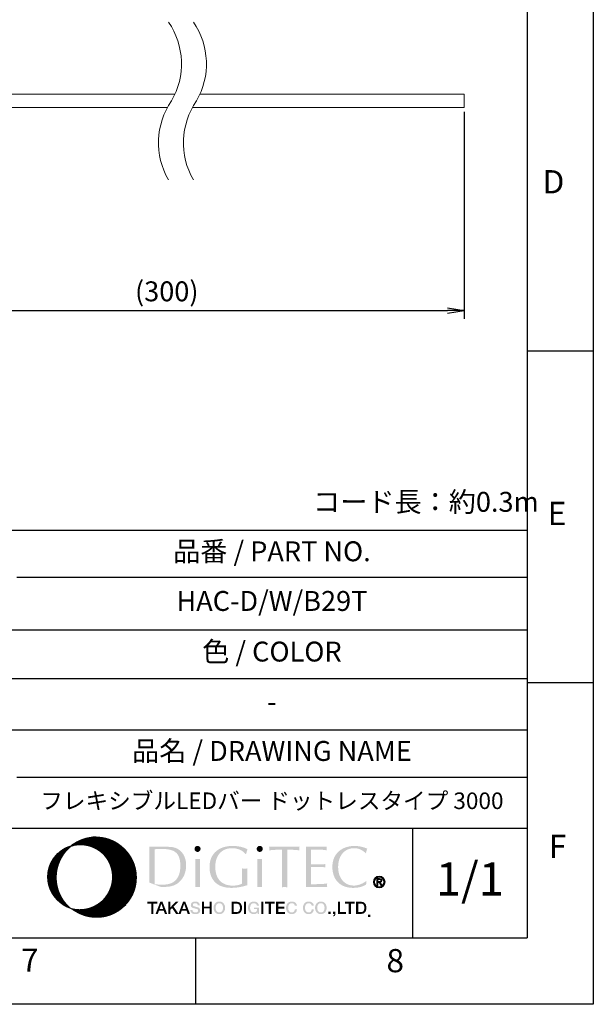
# Model space of a CAD drawing. Extents: x 18 to 854, y 7 to 304.
# Drawn here: x 768 to 854, y 7 to 156 of the extents above; entities that cross this region are included whole.
import ezdxf

# ---------------------------------------------------------------- set-up
doc = ezdxf.new("R2010")
doc.units = 0
doc.layers.get('0').update_dxf_attribs({"linetype": 'CONTINUOUS'})
doc.layers.get('DEFPOINTS').update_dxf_attribs({"linetype": 'CONTINUOUS'})
for name, color, linetype in [('997-図枠_文字', 7, 'CONTINUOUS'), ('998-図枠', 7, 'CONTINUOUS'), ('999-OFF', 7, 'CONTINUOUS'), ('_U+30EC_U+30A4_U+30E4_U+30FC 1', 7, 'CONTINUOUS')]:
    doc.layers.add(name, color=color, linetype=linetype)
doc.styles.add('SLDTEXTSTYLE0', font='TXT', dxfattribs={"width": 0.75, "bigfont": 'bigfont'})
doc.styles.get("Standard").update_dxf_attribs({"font": 'msgothic.ttc'})
doc.dimstyles.new('ISO-25', dxfattribs={"dimtxt": 2.5, "dimasz": 2.5, "dimexe": 1.25, "dimexo": 0.625, "dimtad": 1, "dimdsep": 46, "dimtxsty": 'STANDARD', "dimcen": 2.5, "dimadec": 0, "dimazin": 0, "dimtfac": 1, "dimtmove": 0, "dimatfit": 3, "dimfxl": 1, "dimarcsym": 0})
pattern_1 = [(45, (434.9042565, 7.86824), (-0.00438489068, 0.00438489068), [])]

# ---------------------------------------------------------------- blocks, each defined once
blk = doc.blocks.new('_OPEN')
at = {"color": 0, "linetype": 'ByBlock'}
for p, q in [((-1, 0.166667), (0, 0)), ((-1, -0.166667), (0, 0)), ((0, 0), (-1, 0))]:
    blk.add_line(p, q, dxfattribs=at)
blk = doc.blocks.new('*D181')
at = {"color": 0, "lineweight": -2}
for p, q in [((834.92, 141.64), (834.92, 110.44)), ((745.24, 139.64), (745.24, 110.44)), ((747.74, 111.69), (832.42, 111.69))]:
    blk.add_line(p, q, dxfattribs=at)
at = {"layer": 'DEFPOINTS', "color": 0}
for p in [(834.92, 142.27), (745.24, 140.27), (834.92, 111.69)]:
    blk.add_point(p, dxfattribs=at)
at = {"color": 0, "lineweight": -2, "xscale": 2.5, "yscale": 2.5, "zscale": 2.5}
for p, rotation in [((745.24, 111.69), 180), ((834.92, 111.69), 360)]:
    blk.add_blockref('_OPEN', p, dxfattribs=dict(at, rotation=rotation))
at = {"color": 0, "linetype": 'Continuous', "lineweight": 9, "insert": (790.08, 114.18), "char_height": 3, "attachment_point": 5}
blk.add_mtext('(300)', dxfattribs=at)

msp = doc.modelspace()

# ---------------------------------------------------------------- hatches: boundary and pattern name
at = {"layer": '997-図枠_文字', "linetype": 'Continuous'}
h = msp.add_hatch(dxfattribs=at)
h.set_pattern_fill('ANSI31', scale=0.001953, style=0)
h.set_pattern_definition(pattern_1)
edge = h.paths.add_edge_path(flags=0)
edge.add_spline(control_points=[(775.665, 21.538), (776.702, 20.704), (778.018, 20.205), (779.452, 20.205), (782.788, 20.205), (785.494, 22.909), (785.494, 26.247), (785.494, 29.583), (782.788, 32.289), (779.452, 32.289)], knot_values=[5, 5, 5, 5, 6, 6, 6, 7, 7, 7, 8, 8, 8, 8], weights=[1, 1, 1, 1, 1, 1, 1, 1, 1, 1], degree=3, periodic=0)
edge.add_spline(control_points=[(779.452, 32.289), (778.018, 32.289), (776.702, 31.789), (775.665, 30.955)], knot_values=[0, 0, 0, 0, 1, 1, 1, 1], weights=[1, 1, 1, 1], degree=3, periodic=0)
edge.add_spline(control_points=[(775.665, 30.955), (776.091, 31.076), (776.54, 31.141), (777.004, 31.141), (779.707, 31.141), (781.899, 28.95), (781.899, 26.247), (781.899, 23.543), (779.707, 21.353), (777.004, 21.353), (776.54, 21.353), (776.091, 21.417), (775.665, 21.538)], knot_values=[1, 1, 1, 1, 2, 2, 2, 3, 3, 3, 4, 4, 4, 5, 5, 5, 5], weights=[1, 1, 1, 1, 1, 1, 1, 1, 1, 1, 1, 1, 1], degree=3, periodic=0)
h = msp.add_hatch(dxfattribs=at)
h.set_pattern_fill('ANSI31', scale=0.001953, style=0)
h.set_pattern_definition(pattern_1)
edge = h.paths.add_edge_path(flags=0)
edge.add_spline(control_points=[(775.665, 21.538), (774.29, 22.645), (773.409, 24.342), (773.409, 26.247)], knot_values=[3, 3, 3, 3, 4, 4, 4, 4], weights=[1, 1, 1, 1], degree=3, periodic=0)
edge.add_spline(control_points=[(773.409, 26.247), (773.409, 28.151), (774.29, 29.848), (775.665, 30.955)], knot_values=[0, 0, 0, 0, 1, 1, 1, 1], weights=[1, 1, 1, 1], degree=3, periodic=0)
edge.add_spline(control_points=[(775.665, 30.955), (773.614, 30.373), (772.11, 28.486), (772.11, 26.247), (772.11, 24.007), (773.614, 22.12), (775.665, 21.538)], knot_values=[1, 1, 1, 1, 2, 2, 2, 3, 3, 3, 3], weights=[1, 1, 1, 1, 1, 1, 1], degree=3, periodic=0)
h = msp.add_hatch(color=7, dxfattribs=at)
edge = h.paths.add_edge_path(flags=0)
edge.add_line((787.468, 30.827), (787.468, 25.43))
edge.add_line((787.468, 25.43), (789.2, 24.776))
edge.add_spline(control_points=[(789.2, 24.776), (790.142, 24.776), (791.127, 24.794), (791.883, 25.451)], knot_values=[1, 1, 1, 1, 2, 2, 2, 2], weights=[1, 1, 1, 1], degree=3, periodic=0)
edge.add_spline(control_points=[(791.883, 25.451), (792.549, 26.037), (793.002, 26.838), (793.002, 28.073)], knot_values=[2, 2, 2, 2, 3, 3, 3, 3], weights=[1, 1, 1, 1], degree=3, periodic=0)
edge.add_spline(control_points=[(793.002, 28.073), (793.002, 28.917), (792.718, 29.743), (792.052, 30.294)], knot_values=[3, 3, 3, 3, 4, 4, 4, 4], weights=[1, 1, 1, 1], degree=3, periodic=0)
edge.add_spline(control_points=[(792.052, 30.294), (791.305, 30.915), (790.408, 30.827), (789.484, 30.827)], knot_values=[4, 4, 4, 4, 5, 5, 5, 5], weights=[1, 1, 1, 1], degree=3, periodic=0)
edge.add_line((789.484, 30.827), (787.468, 30.827))
edge = h.paths.add_edge_path(flags=0)
edge.add_spline(control_points=[(792.131, 27.94), (792.131, 26.855), (791.812, 25.869), (790.853, 25.39)], knot_values=[2, 2, 2, 2, 3, 3, 3, 3], weights=[1, 1, 1, 1], degree=3, periodic=0)
edge.add_spline(control_points=[(790.853, 25.39), (790.133, 25.026), (789.031, 25.131), (788.249, 25.176)], knot_values=[3, 3, 3, 3, 4, 4, 4, 4], weights=[1, 1, 1, 1], degree=3, periodic=0)
edge.add_line((788.249, 25.176), (788.249, 30.471))
edge.add_spline(control_points=[(788.249, 30.471), (788.631, 30.481), (789.004, 30.506), (789.369, 30.506)], knot_values=[0, 0, 0, 0, 1, 1, 1, 1], weights=[1, 1, 1, 1], degree=3, periodic=0)
edge.add_spline(control_points=[(789.369, 30.506), (791.359, 30.506), (792.131, 29.823), (792.131, 27.94)], knot_values=[1, 1, 1, 1, 2, 2, 2, 2], weights=[1, 1, 1, 1], degree=3, periodic=0)
h = msp.add_hatch(color=7, dxfattribs=at)
edge = h.paths.add_edge_path(flags=0)
edge.add_spline(control_points=[(794.726, 30.063), (794.477, 30.063), (794.272, 30.266), (794.272, 30.516), (794.272, 30.765), (794.477, 30.97), (794.726, 30.97)], knot_values=[0, 0, 0, 0, 1, 1, 1, 2, 2, 2, 2], weights=[1, 1, 1, 1, 1, 1, 1], degree=3, periodic=0)
edge.add_spline(control_points=[(794.726, 30.97), (794.966, 30.97), (795.179, 30.765), (795.179, 30.516), (795.179, 30.266), (794.966, 30.063), (794.726, 30.063)], knot_values=[2, 2, 2, 2, 3, 3, 3, 4, 4, 4, 4], weights=[1, 1, 1, 1, 1, 1, 1], degree=3, periodic=0)
h = msp.add_hatch(color=7, dxfattribs=at)
edge = h.paths.add_edge_path(flags=0)
edge.add_spline(control_points=[(802.26, 30.445), (802.18, 30.222), (802.118, 29.991), (802.056, 29.761)], knot_values=[12, 12, 12, 12, 13, 13, 13, 13], weights=[1, 1, 1, 1], degree=3, periodic=0)
edge.add_line((802.056, 29.761), (801.958, 29.761))
edge.add_spline(control_points=[(801.958, 29.761), (801.46, 30.329), (800.714, 30.622), (799.959, 30.622)], knot_values=[0, 0, 0, 0, 1, 1, 1, 1], weights=[1, 1, 1, 1], degree=3, periodic=0)
edge.add_spline(control_points=[(799.959, 30.622), (798.448, 30.622), (797.4, 29.628), (797.4, 27.834)], knot_values=[1, 1, 1, 1, 2, 2, 2, 2], weights=[1, 1, 1, 1], degree=3, periodic=0)
edge.add_spline(control_points=[(797.4, 27.834), (797.4, 26.073), (798.306, 24.98), (800.056, 24.98)], knot_values=[2, 2, 2, 2, 3, 3, 3, 3], weights=[1, 1, 1, 1], degree=3, periodic=0)
edge.add_spline(control_points=[(800.056, 24.98), (800.537, 24.98), (801.034, 25.07), (801.443, 25.283)], knot_values=[3, 3, 3, 3, 4, 4, 4, 4], weights=[1, 1, 1, 1], degree=3, periodic=0)
edge.add_line((801.443, 25.283), (801.443, 27.566))
edge.add_spline(control_points=[(801.443, 27.566), (801.567, 27.557), (801.701, 27.539), (801.834, 27.539)], knot_values=[5, 5, 5, 5, 6, 6, 6, 6], weights=[1, 1, 1, 1], degree=3, periodic=0)
edge.add_spline(control_points=[(801.834, 27.539), (801.958, 27.539), (802.083, 27.557), (802.225, 27.566)], knot_values=[6, 6, 6, 6, 7, 7, 7, 7], weights=[1, 1, 1, 1], degree=3, periodic=0)
edge.add_line((802.225, 27.566), (802.225, 25.052))
edge.add_spline(control_points=[(802.225, 25.052), (801.452, 24.785), (800.634, 24.643), (799.807, 24.643)], knot_values=[8, 8, 8, 8, 9, 9, 9, 9], weights=[1, 1, 1, 1], degree=3, periodic=0)
edge.add_spline(control_points=[(799.807, 24.643), (797.56, 24.643), (796.53, 25.985), (796.53, 27.788)], knot_values=[9, 9, 9, 9, 10, 10, 10, 10], weights=[1, 1, 1, 1], degree=3, periodic=0)
edge.add_spline(control_points=[(796.53, 27.788), (796.53, 29.867), (798.022, 30.96), (799.994, 30.96)], knot_values=[10, 10, 10, 10, 11, 11, 11, 11], weights=[1, 1, 1, 1], degree=3, periodic=0)
edge.add_spline(control_points=[(799.994, 30.96), (801.319, 30.96), (802.064, 30.57), (802.26, 30.445)], knot_values=[11, 11, 11, 11, 12, 12, 12, 12], weights=[1, 1, 1, 1], degree=3, periodic=0)
h = msp.add_hatch(color=7, dxfattribs=at)
edge = h.paths.add_edge_path(flags=0)
edge.add_spline(control_points=[(804.108, 30.063), (803.86, 30.063), (803.654, 30.266), (803.654, 30.516), (803.654, 30.765), (803.86, 30.97), (804.108, 30.97)], knot_values=[0, 0, 0, 0, 1, 1, 1, 2, 2, 2, 2], weights=[1, 1, 1, 1, 1, 1, 1], degree=3, periodic=0)
edge.add_spline(control_points=[(804.108, 30.97), (804.347, 30.97), (804.561, 30.765), (804.561, 30.516), (804.561, 30.266), (804.347, 30.063), (804.108, 30.063)], knot_values=[2, 2, 2, 2, 3, 3, 3, 4, 4, 4, 4], weights=[1, 1, 1, 1, 1, 1, 1], degree=3, periodic=0)
h = msp.add_hatch(color=7, dxfattribs=at)
edge = h.paths.add_edge_path(flags=0)
edge.add_spline(control_points=[(810.106, 30.294), (809.661, 30.347), (809.04, 30.401), (808.249, 30.401)], knot_values=[9, 9, 9, 9, 10, 10, 10, 10], weights=[1, 1, 1, 1], degree=3, periodic=0)
edge.add_line((808.249, 30.401), (808.249, 24.732))
edge.add_spline(control_points=[(808.249, 24.732), (808.107, 24.742), (807.982, 24.759), (807.858, 24.759)], knot_values=[0, 0, 0, 0, 1, 1, 1, 1], weights=[1, 1, 1, 1], degree=3, periodic=0)
edge.add_spline(control_points=[(807.858, 24.759), (807.725, 24.759), (807.591, 24.742), (807.466, 24.732)], knot_values=[1, 1, 1, 1, 2, 2, 2, 2], weights=[1, 1, 1, 1], degree=3, periodic=0)
edge.add_line((807.466, 24.732), (807.466, 30.401))
edge.add_spline(control_points=[(807.466, 30.401), (806.569, 30.401), (806.028, 30.347), (805.521, 30.294)], knot_values=[3, 3, 3, 3, 4, 4, 4, 4], weights=[1, 1, 1, 1], degree=3, periodic=0)
edge.add_spline(control_points=[(805.521, 30.294), (805.529, 30.383), (805.547, 30.471), (805.547, 30.56)], knot_values=[4, 4, 4, 4, 5, 5, 5, 5], weights=[1, 1, 1, 1], degree=3, periodic=0)
edge.add_spline(control_points=[(805.547, 30.56), (805.547, 30.649), (805.529, 30.729), (805.521, 30.827)], knot_values=[5, 5, 5, 5, 6, 6, 6, 6], weights=[1, 1, 1, 1], degree=3, periodic=0)
edge.add_line((805.521, 30.827), (810.106, 30.827))
edge.add_spline(control_points=[(810.106, 30.827), (810.096, 30.729), (810.079, 30.649), (810.079, 30.56)], knot_values=[7, 7, 7, 7, 8, 8, 8, 8], weights=[1, 1, 1, 1], degree=3, periodic=0)
edge.add_spline(control_points=[(810.079, 30.56), (810.079, 30.471), (810.096, 30.383), (810.106, 30.294)], knot_values=[8, 8, 8, 8, 9, 9, 9, 9], weights=[1, 1, 1, 1], degree=3, periodic=0)
h = msp.add_hatch(color=7, dxfattribs=at)
edge = h.paths.add_edge_path(flags=0)
edge.add_spline(control_points=[(814.227, 30.294), (813.961, 30.347), (813.694, 30.374), (813.428, 30.391)], knot_values=[16, 16, 16, 16, 17, 17, 17, 17], weights=[1, 1, 1, 1], degree=3, periodic=0)
edge.add_line((813.428, 30.391), (812.541, 30.409))
edge.add_line((812.541, 30.409), (811.855, 30.409))
edge.add_line((811.855, 30.409), (811.855, 28.18))
edge.add_line((811.855, 28.18), (813.233, 28.18))
edge.add_spline(control_points=[(813.233, 28.18), (813.498, 28.18), (813.757, 28.215), (814.023, 28.224)], knot_values=[1, 1, 1, 1, 2, 2, 2, 2], weights=[1, 1, 1, 1], degree=3, periodic=0)
edge.add_spline(control_points=[(814.023, 28.224), (814.015, 28.153), (813.997, 28.073), (813.997, 27.993)], knot_values=[2, 2, 2, 2, 3, 3, 3, 3], weights=[1, 1, 1, 1], degree=3, periodic=0)
edge.add_spline(control_points=[(813.997, 27.993), (813.997, 27.921), (814.015, 27.841), (814.023, 27.744)], knot_values=[3, 3, 3, 3, 4, 4, 4, 4], weights=[1, 1, 1, 1], degree=3, periodic=0)
edge.add_spline(control_points=[(814.023, 27.744), (813.757, 27.754), (813.498, 27.788), (813.233, 27.788)], knot_values=[4, 4, 4, 4, 5, 5, 5, 5], weights=[1, 1, 1, 1], degree=3, periodic=0)
edge.add_line((813.233, 27.788), (811.855, 27.788))
edge.add_line((811.855, 27.788), (811.855, 25.194))
edge.add_spline(control_points=[(811.855, 25.194), (812.397, 25.176), (812.93, 25.212), (813.464, 25.229)], knot_values=[7, 7, 7, 7, 8, 8, 8, 8], weights=[1, 1, 1, 1], degree=3, periodic=0)
edge.add_spline(control_points=[(813.464, 25.229), (813.739, 25.239), (814.006, 25.265), (814.281, 25.309)], knot_values=[8, 8, 8, 8, 9, 9, 9, 9], weights=[1, 1, 1, 1], degree=3, periodic=0)
edge.add_spline(control_points=[(814.281, 25.309), (814.272, 25.212), (814.255, 25.131), (814.255, 25.042)], knot_values=[9, 9, 9, 9, 10, 10, 10, 10], weights=[1, 1, 1, 1], degree=3, periodic=0)
edge.add_spline(control_points=[(814.255, 25.042), (814.255, 24.954), (814.272, 24.865), (814.281, 24.776)], knot_values=[10, 10, 10, 10, 11, 11, 11, 11], weights=[1, 1, 1, 1], degree=3, periodic=0)
edge.add_line((814.281, 24.776), (811.074, 24.776))
edge.add_line((811.074, 24.776), (811.074, 30.827))
edge.add_line((811.074, 30.827), (814.227, 30.827))
edge.add_spline(control_points=[(814.227, 30.827), (814.22, 30.729), (814.201, 30.649), (814.201, 30.56)], knot_values=[14, 14, 14, 14, 15, 15, 15, 15], weights=[1, 1, 1, 1], degree=3, periodic=0)
edge.add_spline(control_points=[(814.201, 30.56), (814.201, 30.471), (814.22, 30.383), (814.227, 30.294)], knot_values=[15, 15, 15, 15, 16, 16, 16, 16], weights=[1, 1, 1, 1], degree=3, periodic=0)
h = msp.add_hatch(color=7, dxfattribs=at)
edge = h.paths.add_edge_path(flags=0)
edge.add_spline(control_points=[(818.314, 24.99), (819.274, 24.99), (820.02, 25.558), (820.199, 25.709)], knot_values=[9, 9, 9, 9, 10, 10, 10, 10], weights=[1, 1, 1, 1], degree=3, periodic=0)
edge.add_line((820.199, 25.709), (820.154, 25.149))
edge.add_spline(control_points=[(820.154, 25.149), (819.595, 24.776), (818.866, 24.643), (818.19, 24.643)], knot_values=[0, 0, 0, 0, 1, 1, 1, 1], weights=[1, 1, 1, 1], degree=3, periodic=0)
edge.add_spline(control_points=[(818.19, 24.643), (816.236, 24.643), (815.063, 25.877), (815.063, 27.824)], knot_values=[1, 1, 1, 1, 2, 2, 2, 2], weights=[1, 1, 1, 1], degree=3, periodic=0)
edge.add_spline(control_points=[(815.063, 27.824), (815.063, 29.823), (816.537, 30.96), (818.413, 30.96)], knot_values=[2, 2, 2, 2, 3, 3, 3, 3], weights=[1, 1, 1, 1], degree=3, periodic=0)
edge.add_spline(control_points=[(818.413, 30.96), (819.061, 30.96), (819.728, 30.81), (820.323, 30.552)], knot_values=[3, 3, 3, 3, 4, 4, 4, 4], weights=[1, 1, 1, 1], degree=3, periodic=0)
edge.add_spline(control_points=[(820.323, 30.552), (820.233, 30.329), (820.181, 30.098), (820.136, 29.867)], knot_values=[4, 4, 4, 4, 5, 5, 5, 5], weights=[1, 1, 1, 1], degree=3, periodic=0)
edge.add_line((820.136, 29.867), (820.074, 29.858))
edge.add_spline(control_points=[(820.074, 29.858), (819.949, 30.019), (819.292, 30.622), (818.377, 30.622)], knot_values=[6, 6, 6, 6, 7, 7, 7, 7], weights=[1, 1, 1, 1], degree=3, periodic=0)
edge.add_spline(control_points=[(818.377, 30.622), (816.742, 30.622), (815.934, 29.298), (815.934, 27.788)], knot_values=[7, 7, 7, 7, 8, 8, 8, 8], weights=[1, 1, 1, 1], degree=3, periodic=0)
edge.add_spline(control_points=[(815.934, 27.788), (815.934, 26.082), (816.91, 24.99), (818.314, 24.99)], knot_values=[8, 8, 8, 8, 9, 9, 9, 9], weights=[1, 1, 1, 1], degree=3, periodic=0)
h = msp.add_hatch(color=7, dxfattribs=at)
edge = h.paths.add_edge_path(flags=0)
edge.add_spline(control_points=[(794.726, 28.969), (794.841, 28.969), (794.949, 28.988), (795.081, 28.996)], knot_values=[4, 4, 4, 4, 5, 5, 5, 5], weights=[1, 1, 1, 1], degree=3, periodic=0)
edge.add_line((795.081, 28.996), (795.081, 24.75))
edge.add_spline(control_points=[(795.081, 24.75), (794.949, 24.759), (794.841, 24.776), (794.726, 24.776)], knot_values=[0, 0, 0, 0, 1, 1, 1, 1], weights=[1, 1, 1, 1], degree=3, periodic=0)
edge.add_spline(control_points=[(794.726, 24.776), (794.602, 24.776), (794.486, 24.759), (794.371, 24.75)], knot_values=[1, 1, 1, 1, 2, 2, 2, 2], weights=[1, 1, 1, 1], degree=3, periodic=0)
edge.add_line((794.371, 24.75), (794.371, 28.996))
edge.add_spline(control_points=[(794.371, 28.996), (794.486, 28.988), (794.602, 28.969), (794.726, 28.969)], knot_values=[3, 3, 3, 3, 4, 4, 4, 4], weights=[1, 1, 1, 1], degree=3, periodic=0)
h = msp.add_hatch(color=7, dxfattribs=at)
edge = h.paths.add_edge_path(flags=0)
edge.add_spline(control_points=[(804.108, 28.969), (804.224, 28.969), (804.33, 28.988), (804.464, 28.996)], knot_values=[4, 4, 4, 4, 5, 5, 5, 5], weights=[1, 1, 1, 1], degree=3, periodic=0)
edge.add_line((804.464, 28.996), (804.464, 24.75))
edge.add_spline(control_points=[(804.464, 24.75), (804.33, 24.759), (804.224, 24.776), (804.108, 24.776)], knot_values=[0, 0, 0, 0, 1, 1, 1, 1], weights=[1, 1, 1, 1], degree=3, periodic=0)
edge.add_spline(control_points=[(804.108, 24.776), (803.983, 24.776), (803.868, 24.759), (803.753, 24.75)], knot_values=[1, 1, 1, 1, 2, 2, 2, 2], weights=[1, 1, 1, 1], degree=3, periodic=0)
edge.add_line((803.753, 24.75), (803.753, 28.996))
edge.add_spline(control_points=[(803.753, 28.996), (803.868, 28.988), (803.983, 28.969), (804.108, 28.969)], knot_values=[3, 3, 3, 3, 4, 4, 4, 4], weights=[1, 1, 1, 1], degree=3, periodic=0)
for points in [[(788.638, 22.539), (788.638, 22.264), (788.06, 22.264), (788.06, 20.723), (787.742, 20.723), (787.742, 22.264), (787.167, 22.264), (787.167, 22.539)], [(791.439, 22.539), (791.831, 22.539), (791.106, 21.814), (791.882, 20.723), (791.485, 20.723), (790.89, 21.59), (790.63, 21.332), (790.63, 20.723), (790.312, 20.723), (790.312, 22.539), (790.63, 22.539), (790.63, 21.712)], [(795.392, 20.723), (795.392, 22.539), (795.712, 22.539), (795.712, 21.816), (796.538, 21.816), (796.538, 22.539), (796.856, 22.539), (796.856, 20.723), (796.538, 20.723), (796.538, 21.542), (795.712, 21.542), (795.712, 20.723)], [(801.715, 20.723), (801.715, 22.539), (802.034, 22.539), (802.034, 20.723)], [(804.354, 20.723), (804.354, 22.539), (804.671, 22.539), (804.671, 20.723)], [(804.888, 22.264), (804.888, 22.539), (806.359, 22.539), (806.359, 22.264), (805.781, 22.264), (805.781, 20.723), (805.463, 20.723), (805.463, 22.264)], [(806.569, 20.723), (806.569, 22.539), (807.877, 22.539), (807.877, 22.264), (806.888, 22.264), (806.888, 21.788), (807.803, 21.788), (807.803, 21.529), (806.888, 21.529), (806.888, 20.998), (807.894, 20.998), (807.894, 20.723)], [(815.902, 20.723), (815.902, 22.539), (816.22, 22.539), (816.22, 20.998), (817.143, 20.998), (817.143, 20.723)], [(817.53, 22.264), (816.955, 22.264), (816.955, 22.539), (818.426, 22.539), (818.426, 22.264), (817.849, 22.264), (817.849, 20.723), (817.53, 20.723)], [(814.469, 20.723), (814.469, 21.066), (814.823, 21.066), (814.823, 20.723)], [(820.456, 20.263), (820.456, 20.606), (820.809, 20.606), (820.809, 20.263)]]:
    msp.add_hatch(color=7, dxfattribs=at).paths.add_polyline_path(points, flags=0)
h = msp.add_hatch(color=7, dxfattribs=at)
h.paths.add_polyline_path([(789.1, 22.539), (788.403, 20.723), (788.732, 20.723), (788.903, 21.203), (789.627, 21.203), (789.798, 20.723), (790.139, 20.723), (789.439, 22.539)], flags=0)
h.paths.add_polyline_path([(789.544, 21.445), (788.989, 21.445), (789.264, 22.226), (789.271, 22.226)], flags=0)
h = msp.add_hatch(color=7, dxfattribs=at)
h.paths.add_polyline_path([(792.541, 22.539), (791.844, 20.723), (792.172, 20.723), (792.342, 21.203), (793.067, 21.203), (793.238, 20.723), (793.579, 20.723), (792.879, 22.539)], flags=0)
h.paths.add_polyline_path([(792.983, 21.445), (792.428, 21.445), (792.703, 22.226), (792.711, 22.226)], flags=0)
h = msp.add_hatch(color=7, dxfattribs=at)
edge = h.paths.add_edge_path(flags=0)
edge.add_spline(control_points=[(794.401, 20.679), (793.986, 20.679), (793.65, 20.877), (793.643, 21.329)], knot_values=[14, 14, 14, 14, 15, 15, 15, 15], weights=[1, 1, 1, 1], degree=3, periodic=0)
edge.add_line((793.643, 21.329), (793.96, 21.329))
edge.add_spline(control_points=[(793.96, 21.329), (793.96, 21.048), (794.167, 20.938), (794.421, 20.938)], knot_values=[0, 0, 0, 0, 1, 1, 1, 1], weights=[1, 1, 1, 1], degree=3, periodic=0)
edge.add_spline(control_points=[(794.421, 20.938), (794.701, 20.938), (794.805, 21.077), (794.805, 21.214)], knot_values=[1, 1, 1, 1, 2, 2, 2, 2], weights=[1, 1, 1, 1], degree=3, periodic=0)
edge.add_spline(control_points=[(794.805, 21.214), (794.805, 21.353), (794.729, 21.41), (794.655, 21.438)], knot_values=[2, 2, 2, 2, 3, 3, 3, 3], weights=[1, 1, 1, 1], degree=3, periodic=0)
edge.add_spline(control_points=[(794.655, 21.438), (794.528, 21.486), (794.363, 21.518), (794.113, 21.587)], knot_values=[3, 3, 3, 3, 4, 4, 4, 4], weights=[1, 1, 1, 1], degree=3, periodic=0)
edge.add_spline(control_points=[(794.113, 21.587), (793.803, 21.672), (793.711, 21.86), (793.711, 22.048)], knot_values=[4, 4, 4, 4, 5, 5, 5, 5], weights=[1, 1, 1, 1], degree=3, periodic=0)
edge.add_spline(control_points=[(793.711, 22.048), (793.711, 22.412), (794.047, 22.583), (794.375, 22.583)], knot_values=[5, 5, 5, 5, 6, 6, 6, 6], weights=[1, 1, 1, 1], degree=3, periodic=0)
edge.add_spline(control_points=[(794.375, 22.583), (794.754, 22.583), (795.073, 22.381), (795.073, 22.002)], knot_values=[6, 6, 6, 6, 7, 7, 7, 7], weights=[1, 1, 1, 1], degree=3, periodic=0)
edge.add_line((795.073, 22.002), (794.754, 22.002))
edge.add_spline(control_points=[(794.754, 22.002), (794.739, 22.237), (794.581, 22.323), (794.363, 22.323)], knot_values=[8, 8, 8, 8, 9, 9, 9, 9], weights=[1, 1, 1, 1], degree=3, periodic=0)
edge.add_spline(control_points=[(794.363, 22.323), (794.215, 22.323), (794.029, 22.269), (794.029, 22.086)], knot_values=[9, 9, 9, 9, 10, 10, 10, 10], weights=[1, 1, 1, 1], degree=3, periodic=0)
edge.add_spline(control_points=[(794.029, 22.086), (794.029, 21.959), (794.116, 21.887), (794.245, 21.852)], knot_values=[10, 10, 10, 10, 11, 11, 11, 11], weights=[1, 1, 1, 1], degree=3, periodic=0)
edge.add_spline(control_points=[(794.245, 21.852), (794.274, 21.844), (794.675, 21.741), (794.769, 21.712)], knot_values=[11, 11, 11, 11, 12, 12, 12, 12], weights=[1, 1, 1, 1], degree=3, periodic=0)
edge.add_spline(control_points=[(794.769, 21.712), (795.009, 21.641), (795.123, 21.438), (795.123, 21.249)], knot_values=[12, 12, 12, 12, 13, 13, 13, 13], weights=[1, 1, 1, 1], degree=3, periodic=0)
edge.add_spline(control_points=[(795.123, 21.249), (795.123, 20.842), (794.762, 20.679), (794.401, 20.679)], knot_values=[13, 13, 13, 13, 14, 14, 14, 14], weights=[1, 1, 1, 1], degree=3, periodic=0)
h = msp.add_hatch(color=7, dxfattribs=at)
edge = h.paths.add_edge_path(flags=0)
edge.add_spline(control_points=[(798.011, 22.583), (797.466, 22.583), (797.141, 22.15), (797.141, 21.63), (797.141, 21.112), (797.466, 20.679), (798.011, 20.679)], knot_values=[0, 0, 0, 0, 1, 1, 1, 2, 2, 2, 2], weights=[1, 1, 1, 1, 1, 1, 1], degree=3, periodic=0)
edge.add_spline(control_points=[(798.011, 20.679), (798.555, 20.679), (798.881, 21.112), (798.881, 21.63), (798.881, 22.15), (798.555, 22.583), (798.011, 22.583)], knot_values=[2, 2, 2, 2, 3, 3, 3, 4, 4, 4, 4], weights=[1, 1, 1, 1, 1, 1, 1], degree=3, periodic=0)
edge = h.paths.add_edge_path(flags=0)
edge.add_spline(control_points=[(798.011, 20.938), (797.621, 20.938), (797.459, 21.283), (797.459, 21.63), (797.459, 21.979), (797.621, 22.323), (798.011, 22.323)], knot_values=[2, 2, 2, 2, 3, 3, 3, 4, 4, 4, 4], weights=[1, 1, 1, 1, 1, 1, 1], degree=3, periodic=0)
edge.add_spline(control_points=[(798.011, 22.323), (798.4, 22.323), (798.563, 21.979), (798.563, 21.63), (798.563, 21.283), (798.4, 20.938), (798.011, 20.938)], knot_values=[0, 0, 0, 0, 1, 1, 1, 2, 2, 2, 2], weights=[1, 1, 1, 1, 1, 1, 1], degree=3, periodic=0)
h = msp.add_hatch(color=7, dxfattribs=at)
edge = h.paths.add_edge_path(flags=0)
edge.add_spline(control_points=[(801.433, 21.63), (801.433, 22.132), (801.191, 22.539), (800.631, 22.539)], knot_values=[2, 2, 2, 2, 3, 3, 3, 3], weights=[1, 1, 1, 1], degree=3, periodic=0)
edge.add_line((800.631, 22.539), (799.878, 22.539))
edge.add_line((799.878, 22.539), (799.878, 20.723))
edge.add_line((799.878, 20.723), (800.631, 20.723))
edge.add_spline(control_points=[(800.631, 20.723), (801.191, 20.723), (801.433, 21.129), (801.433, 21.63)], knot_values=[1, 1, 1, 1, 2, 2, 2, 2], weights=[1, 1, 1, 1], degree=3, periodic=0)
edge = h.paths.add_edge_path(flags=0)
edge.add_spline(control_points=[(800.51, 22.279), (801.007, 22.279), (801.115, 21.995), (801.115, 21.63)], knot_values=[1, 1, 1, 1, 2, 2, 2, 2], weights=[1, 1, 1, 1], degree=3, periodic=0)
edge.add_spline(control_points=[(801.115, 21.63), (801.115, 21.268), (801.007, 20.982), (800.51, 20.982)], knot_values=[2, 2, 2, 2, 3, 3, 3, 3], weights=[1, 1, 1, 1], degree=3, periodic=0)
edge.add_line((800.51, 20.982), (800.196, 20.982))
edge.add_line((800.196, 20.982), (800.196, 22.279))
edge.add_line((800.196, 22.279), (800.51, 22.279))
h = msp.add_hatch(color=7, dxfattribs=at)
edge = h.paths.add_edge_path(flags=0)
edge.add_spline(control_points=[(803.209, 20.938), (803.535, 20.934), (803.712, 21.129), (803.718, 21.438)], knot_values=[10, 10, 10, 10, 11, 11, 11, 11], weights=[1, 1, 1, 1], degree=3, periodic=0)
edge.add_line((803.718, 21.438), (803.234, 21.438))
edge.add_line((803.234, 21.438), (803.234, 21.679))
edge.add_line((803.234, 21.679), (804.008, 21.679))
edge.add_line((804.008, 21.679), (804.008, 20.723))
edge.add_line((804.008, 20.723), (803.804, 20.723))
edge.add_line((803.804, 20.723), (803.756, 20.936))
edge.add_spline(control_points=[(803.756, 20.936), (803.585, 20.743), (803.429, 20.679), (803.209, 20.679)], knot_values=[2, 2, 2, 2, 3, 3, 3, 3], weights=[1, 1, 1, 1], degree=3, periodic=0)
edge.add_spline(control_points=[(803.209, 20.679), (802.664, 20.679), (802.338, 21.112), (802.338, 21.63)], knot_values=[3, 3, 3, 3, 4, 4, 4, 4], weights=[1, 1, 1, 1], degree=3, periodic=0)
edge.add_spline(control_points=[(802.338, 21.63), (802.338, 22.15), (802.664, 22.583), (803.209, 22.583)], knot_values=[4, 4, 4, 4, 5, 5, 5, 5], weights=[1, 1, 1, 1], degree=3, periodic=0)
edge.add_spline(control_points=[(803.209, 22.583), (803.605, 22.583), (803.939, 22.372), (803.987, 21.962)], knot_values=[5, 5, 5, 5, 6, 6, 6, 6], weights=[1, 1, 1, 1], degree=3, periodic=0)
edge.add_line((803.987, 21.962), (803.676, 21.962))
edge.add_spline(control_points=[(803.676, 21.962), (803.646, 22.201), (803.437, 22.323), (803.209, 22.323)], knot_values=[7, 7, 7, 7, 8, 8, 8, 8], weights=[1, 1, 1, 1], degree=3, periodic=0)
edge.add_spline(control_points=[(803.209, 22.323), (802.819, 22.323), (802.656, 21.979), (802.656, 21.63)], knot_values=[8, 8, 8, 8, 9, 9, 9, 9], weights=[1, 1, 1, 1], degree=3, periodic=0)
edge.add_spline(control_points=[(802.656, 21.63), (802.656, 21.283), (802.819, 20.938), (803.209, 20.938)], knot_values=[9, 9, 9, 9, 10, 10, 10, 10], weights=[1, 1, 1, 1], degree=3, periodic=0)
h = msp.add_hatch(color=7, dxfattribs=at)
edge = h.paths.add_edge_path(flags=0)
edge.add_spline(control_points=[(808.946, 22.583), (809.356, 22.58), (809.679, 22.354), (809.717, 21.962)], knot_values=[8, 8, 8, 8, 9, 9, 9, 9], weights=[1, 1, 1, 1], degree=3, periodic=0)
edge.add_line((809.717, 21.962), (809.399, 21.962))
edge.add_spline(control_points=[(809.399, 21.962), (809.345, 22.17), (809.211, 22.323), (808.946, 22.323)], knot_values=[0, 0, 0, 0, 1, 1, 1, 1], weights=[1, 1, 1, 1], degree=3, periodic=0)
edge.add_spline(control_points=[(808.946, 22.323), (808.557, 22.323), (808.394, 21.979), (808.394, 21.63)], knot_values=[1, 1, 1, 1, 2, 2, 2, 2], weights=[1, 1, 1, 1], degree=3, periodic=0)
edge.add_spline(control_points=[(808.394, 21.63), (808.394, 21.283), (808.557, 20.938), (808.946, 20.938)], knot_values=[2, 2, 2, 2, 3, 3, 3, 3], weights=[1, 1, 1, 1], degree=3, periodic=0)
edge.add_spline(control_points=[(808.946, 20.938), (809.228, 20.938), (809.383, 21.15), (809.409, 21.415)], knot_values=[3, 3, 3, 3, 4, 4, 4, 4], weights=[1, 1, 1, 1], degree=3, periodic=0)
edge.add_line((809.409, 21.415), (809.719, 21.415))
edge.add_spline(control_points=[(809.719, 21.415), (809.693, 20.98), (809.386, 20.679), (808.946, 20.679)], knot_values=[5, 5, 5, 5, 6, 6, 6, 6], weights=[1, 1, 1, 1], degree=3, periodic=0)
edge.add_spline(control_points=[(808.946, 20.679), (808.401, 20.679), (808.075, 21.112), (808.075, 21.63)], knot_values=[6, 6, 6, 6, 7, 7, 7, 7], weights=[1, 1, 1, 1], degree=3, periodic=0)
edge.add_spline(control_points=[(808.075, 21.63), (808.075, 22.15), (808.401, 22.583), (808.946, 22.583)], knot_values=[7, 7, 7, 7, 8, 8, 8, 8], weights=[1, 1, 1, 1], degree=3, periodic=0)
h = msp.add_hatch(color=7, dxfattribs=at)
edge = h.paths.add_edge_path(flags=0)
edge.add_spline(control_points=[(811.49, 22.583), (811.9, 22.58), (812.222, 22.354), (812.261, 21.962)], knot_values=[8, 8, 8, 8, 9, 9, 9, 9], weights=[1, 1, 1, 1], degree=3, periodic=0)
edge.add_line((812.261, 21.962), (811.942, 21.962))
edge.add_spline(control_points=[(811.942, 21.962), (811.89, 22.17), (811.755, 22.323), (811.49, 22.323)], knot_values=[0, 0, 0, 0, 1, 1, 1, 1], weights=[1, 1, 1, 1], degree=3, periodic=0)
edge.add_spline(control_points=[(811.49, 22.323), (811.101, 22.323), (810.938, 21.979), (810.938, 21.63)], knot_values=[1, 1, 1, 1, 2, 2, 2, 2], weights=[1, 1, 1, 1], degree=3, periodic=0)
edge.add_spline(control_points=[(810.938, 21.63), (810.938, 21.283), (811.101, 20.938), (811.49, 20.938)], knot_values=[2, 2, 2, 2, 3, 3, 3, 3], weights=[1, 1, 1, 1], degree=3, periodic=0)
edge.add_spline(control_points=[(811.49, 20.938), (811.772, 20.938), (811.928, 21.15), (811.953, 21.415)], knot_values=[3, 3, 3, 3, 4, 4, 4, 4], weights=[1, 1, 1, 1], degree=3, periodic=0)
edge.add_line((811.953, 21.415), (812.264, 21.415))
edge.add_spline(control_points=[(812.264, 21.415), (812.238, 20.98), (811.93, 20.679), (811.49, 20.679)], knot_values=[5, 5, 5, 5, 6, 6, 6, 6], weights=[1, 1, 1, 1], degree=3, periodic=0)
edge.add_spline(control_points=[(811.49, 20.679), (810.946, 20.679), (810.62, 21.112), (810.62, 21.63)], knot_values=[6, 6, 6, 6, 7, 7, 7, 7], weights=[1, 1, 1, 1], degree=3, periodic=0)
edge.add_spline(control_points=[(810.62, 21.63), (810.62, 22.15), (810.946, 22.583), (811.49, 22.583)], knot_values=[7, 7, 7, 7, 8, 8, 8, 8], weights=[1, 1, 1, 1], degree=3, periodic=0)
h = msp.add_hatch(color=7, dxfattribs=at)
edge = h.paths.add_edge_path(flags=0)
edge.add_spline(control_points=[(813.327, 22.583), (812.782, 22.583), (812.456, 22.15), (812.456, 21.63), (812.456, 21.112), (812.782, 20.679), (813.327, 20.679)], knot_values=[0, 0, 0, 0, 1, 1, 1, 2, 2, 2, 2], weights=[1, 1, 1, 1, 1, 1, 1], degree=3, periodic=0)
edge.add_spline(control_points=[(813.327, 20.679), (813.872, 20.679), (814.196, 21.112), (814.196, 21.63), (814.196, 22.15), (813.872, 22.583), (813.327, 22.583)], knot_values=[2, 2, 2, 2, 3, 3, 3, 4, 4, 4, 4], weights=[1, 1, 1, 1, 1, 1, 1], degree=3, periodic=0)
edge = h.paths.add_edge_path(flags=0)
edge.add_spline(control_points=[(813.327, 20.938), (812.938, 20.938), (812.775, 21.283), (812.775, 21.63), (812.775, 21.979), (812.938, 22.323), (813.327, 22.323)], knot_values=[2, 2, 2, 2, 3, 3, 3, 4, 4, 4, 4], weights=[1, 1, 1, 1, 1, 1, 1], degree=3, periodic=0)
edge.add_spline(control_points=[(813.327, 22.323), (813.716, 22.323), (813.879, 21.979), (813.879, 21.63), (813.879, 21.283), (813.716, 20.938), (813.327, 20.938)], knot_values=[0, 0, 0, 0, 1, 1, 1, 2, 2, 2, 2], weights=[1, 1, 1, 1, 1, 1, 1], degree=3, periodic=0)
h = msp.add_hatch(color=7, dxfattribs=at)
edge = h.paths.add_edge_path(flags=0)
edge.add_spline(control_points=[(820.193, 21.63), (820.193, 22.132), (819.95, 22.539), (819.39, 22.539)], knot_values=[2, 2, 2, 2, 3, 3, 3, 3], weights=[1, 1, 1, 1], degree=3, periodic=0)
edge.add_line((819.39, 22.539), (818.637, 22.539))
edge.add_line((818.637, 22.539), (818.637, 20.723))
edge.add_line((818.637, 20.723), (819.39, 20.723))
edge.add_spline(control_points=[(819.39, 20.723), (819.95, 20.723), (820.193, 21.129), (820.193, 21.63)], knot_values=[1, 1, 1, 1, 2, 2, 2, 2], weights=[1, 1, 1, 1], degree=3, periodic=0)
edge = h.paths.add_edge_path(flags=0)
edge.add_spline(control_points=[(819.269, 22.279), (819.767, 22.279), (819.873, 21.995), (819.873, 21.63)], knot_values=[1, 1, 1, 1, 2, 2, 2, 2], weights=[1, 1, 1, 1], degree=3, periodic=0)
edge.add_spline(control_points=[(819.873, 21.63), (819.873, 21.268), (819.767, 20.982), (819.269, 20.982)], knot_values=[2, 2, 2, 2, 3, 3, 3, 3], weights=[1, 1, 1, 1], degree=3, periodic=0)
edge.add_line((819.269, 20.982), (818.955, 20.982))
edge.add_line((818.955, 20.982), (818.955, 22.279))
edge.add_line((818.955, 22.279), (819.269, 22.279))
h = msp.add_hatch(color=7, dxfattribs=at)
edge = h.paths.add_edge_path(flags=0)
edge.add_spline(control_points=[(815.187, 20.475), (815.298, 20.504), (815.355, 20.614), (815.353, 20.723)], knot_values=[4, 4, 4, 4, 5, 5, 5, 5], weights=[1, 1, 1, 1], degree=3, periodic=0)
edge.add_line((815.353, 20.723), (815.176, 20.723))
edge.add_line((815.176, 20.723), (815.176, 21.066))
edge.add_line((815.176, 21.066), (815.53, 21.066))
edge.add_line((815.53, 21.066), (815.53, 20.723))
edge.add_spline(control_points=[(815.53, 20.723), (815.528, 20.514), (815.388, 20.362), (815.187, 20.321)], knot_values=[2, 2, 2, 2, 3, 3, 3, 3], weights=[1, 1, 1, 1], degree=3, periodic=0)
edge.add_line((815.187, 20.321), (815.187, 20.475))
at = {"layer": '_U+30EC_U+30A4_U+30E4_U+30FC 1'}
h = msp.add_hatch(color=7, dxfattribs=at)
h.dxf.hatch_style = 2
edge = h.paths.add_edge_path()
edge.add_spline(control_points=[(821.945, 25.458), (821.945, 25.458), (822.12, 25.458), (822.12, 25.458), (822.12, 25.458), (822.386, 25.021), (822.386, 25.021), (822.386, 25.021), (822.558, 25.021), (822.558, 25.021), (822.558, 25.021), (822.27, 25.465), (822.27, 25.465), (822.418, 25.484), (822.531, 25.562), (822.531, 25.742), (822.531, 25.941), (822.414, 26.028), (822.176, 26.028), (822.176, 26.028), (821.792, 26.028), (821.792, 26.028), (821.792, 26.028), (821.792, 25.021), (821.792, 25.021), (821.792, 25.021), (821.945, 25.021), (821.945, 25.021), (821.945, 25.021), (821.945, 25.458), (821.945, 25.458)], knot_values=[0, 0, 0, 0, 1, 1, 1, 2, 2, 2, 3, 3, 3, 4, 4, 4, 5, 5, 5, 6, 6, 6, 7, 7, 7, 8, 8, 8, 9, 9, 9, 10, 10, 10, 10], degree=3, periodic=1)
edge = h.paths.add_edge_path()
edge.add_spline(control_points=[(821.945, 25.587), (821.945, 25.587), (821.945, 25.899), (821.945, 25.899), (821.945, 25.899), (822.153, 25.899), (822.153, 25.899), (822.26, 25.899), (822.372, 25.876), (822.372, 25.751), (822.372, 25.596), (822.257, 25.587), (822.127, 25.587), (822.127, 25.587), (821.945, 25.587), (821.945, 25.587)], knot_values=[0, 0, 0, 0, 1, 1, 1, 2, 2, 2, 3, 3, 3, 4, 4, 4, 5, 5, 5, 5], degree=3, periodic=1)
edge = h.paths.add_edge_path()
edge.add_spline(control_points=[(821.418, 25.527), (821.418, 25.941), (821.73, 26.252), (822.13, 26.252), (822.525, 26.252), (822.836, 25.941), (822.836, 25.527), (822.836, 25.107), (822.525, 24.797), (822.13, 24.797), (821.73, 24.797), (821.418, 25.107), (821.418, 25.527)], knot_values=[0, 0, 0, 0, 0.3527778, 0.3527778, 0.3527778, 0.7055556, 0.7055556, 0.7055556, 1.0583333, 1.0583333, 1.0583333, 1.4111111, 1.4111111, 1.4111111, 1.4111111], degree=3, periodic=0)
edge.add_line((821.418, 25.527), (821.418, 25.527))
edge = h.paths.add_edge_path()
edge.add_spline(control_points=[(822.13, 24.652), (822.606, 24.652), (823.012, 25.021), (823.012, 25.527), (823.012, 26.028), (822.606, 26.398), (822.13, 26.398), (821.649, 26.398), (821.243, 26.028), (821.243, 25.527), (821.243, 25.021), (821.649, 24.652), (822.13, 24.652)], knot_values=[0, 0, 0, 0, 0.3527778, 0.3527778, 0.3527778, 0.7055556, 0.7055556, 0.7055556, 1.0583333, 1.0583333, 1.0583333, 1.4111111, 1.4111111, 1.4111111, 1.4111111], degree=3, periodic=0)
edge.add_line((822.13, 24.652), (822.13, 24.652))

# ---------------------------------------------------------------- linework, layer by layer
at = {"color": 0, "lineweight": 15}
for p, q in [((791.309, 144.27), (745.243, 144.27)), ((834.924, 144.27), (795.071, 144.27)), ((834.924, 144.27), (834.924, 142.27)), ((745.243, 142.27), (790.179, 142.27)), ((793.941, 142.27), (834.924, 142.27))]:
    msp.add_line(p, q, dxfattribs=at)
at = {"color": 7}
for p, q in [((694.425, 63.532), (844.425, 63.532)), ((694.425, 56.216), (844.425, 56.216)), ((694.425, 48.457), (844.425, 48.457))]:
    msp.add_line(p, q, dxfattribs=at)
at = {"color": 0, "lineweight": 9}
for centre, start, end in [((781.195, 148.858), 329.78919, 34.5603), ((784.957, 148.858), 329.78919, 34.5603), ((799.939, 136.97), 145.4397, 210.21081), ((803.701, 136.97), 145.4397, 210.21081)]:
    msp.add_arc(centre, 11.106, start, end, dxfattribs=at)
at = {"layer": '997-図枠_文字', "color": 7, "linetype": 'Continuous'}
msp.add_open_spline([(779.452, 32.289), (778.018, 32.289), (776.702, 31.789), (775.665, 30.955)], degree=3, dxfattribs=at)
at = {"layer": '998-図枠', "color": 7}
for p, q in [((844.425, 294.087), (844.425, 17.087)), ((844.425, 78.506), (444.425, 78.506)), ((767.462, 71.477), (844.425, 71.477)), ((767.462, 41.328), (844.425, 41.328)), ((844.425, 33.569), (694.425, 33.569)), ((827.188, 17.087), (827.181, 33.569)), ((444.425, 17.087), (844.425, 17.087))]:
    msp.add_line(p, q, dxfattribs=at)
at = {"layer": '998-図枠', "color": 7, "linetype": 'Continuous'}
for p, q in [((844.425, 105.587), (854.425, 105.587)), ((844.425, 55.587), (854.425, 55.587)), ((794.429, 17.087), (794.429, 7.087))]:
    msp.add_line(p, q, dxfattribs=at)
at = {"layer": '999-OFF', "color": 7}
msp.add_lwpolyline([(434.425, 7.087), (434.425, 304.087), (854.425, 304.087), (854.425, 7.087)], close=True, dxfattribs=at)
at = {"layer": '_U+30EC_U+30A4_U+30E4_U+30FC 1', "lineweight": 0}
for points, knots in [([(822.13, 24.652), (822.606, 24.652), (823.012, 25.021), (823.012, 25.527), (823.012, 26.028), (822.606, 26.398), (822.13, 26.398), (821.649, 26.398), (821.243, 26.028), (821.243, 25.527), (821.243, 25.021), (821.649, 24.652), (822.13, 24.652)], [0, 0, 0, 0, 1, 1, 1, 2, 2, 2, 3, 3, 3, 4, 4, 4, 4]), ([(821.418, 25.527), (821.418, 25.941), (821.73, 26.252), (822.13, 26.252), (822.525, 26.252), (822.836, 25.941), (822.836, 25.527), (822.836, 25.107), (822.525, 24.797), (822.13, 24.797), (821.73, 24.797), (821.418, 25.107), (821.418, 25.527)], [0, 0, 0, 0, 1, 1, 1, 2, 2, 2, 3, 3, 3, 4, 4, 4, 4]), ([(821.945, 25.458), (821.945, 25.458), (822.12, 25.458), (822.12, 25.458), (822.12, 25.458), (822.386, 25.021), (822.386, 25.021), (822.386, 25.021), (822.558, 25.021), (822.558, 25.021), (822.558, 25.021), (822.27, 25.465), (822.27, 25.465), (822.418, 25.484), (822.531, 25.562), (822.531, 25.742), (822.531, 25.941), (822.414, 26.028), (822.176, 26.028), (822.176, 26.028), (821.792, 26.028), (821.792, 26.028), (821.792, 26.028), (821.792, 25.021), (821.792, 25.021), (821.792, 25.021), (821.945, 25.021), (821.945, 25.021), (821.945, 25.021), (821.945, 25.458), (821.945, 25.458)], [0, 0, 0, 0, 1, 1, 1, 2, 2, 2, 3, 3, 3, 4, 4, 4, 5, 5, 5, 6, 6, 6, 7, 7, 7, 8, 8, 8, 9, 9, 9, 10, 10, 10, 10]), ([(821.945, 25.587), (821.945, 25.587), (821.945, 25.899), (821.945, 25.899), (821.945, 25.899), (822.153, 25.899), (822.153, 25.899), (822.26, 25.899), (822.372, 25.876), (822.372, 25.751), (822.372, 25.596), (822.257, 25.587), (822.127, 25.587), (822.127, 25.587), (821.945, 25.587), (821.945, 25.587)], [0, 0, 0, 0, 1, 1, 1, 2, 2, 2, 3, 3, 3, 4, 4, 4, 5, 5, 5, 5])]:
    msp.add_open_spline(points, degree=3, knots=knots, dxfattribs=at)

# ---------------------------------------------------------------- texts
at = {"layer": '997-図枠_文字', "color": 7, "linetype": 'Continuous'}
for s, insert, char_height, attachment_point in [('{コード長：約0.3m}', (812.156, 84.336), 3, 1), ('{色 / COLOR}', (805.944, 59.874), 3, 5), ('{品名 / DRAWING NAME}', (805.944, 44.892), 3, 5), ('1/1', (835.803, 25.328), 5, 5)]:
    msp.add_mtext(s, dxfattribs=dict(at, insert=insert, char_height=char_height, attachment_point=attachment_point))
at = {"layer": '997-図枠_文字', "color": 7, "linetype": 'Continuous', "attachment_point": 5}
for s, insert, char_height, width in [('{品番 / PART NO.}', (805.944, 74.991), 3, 76.36279), ('{HAC-D/W/B29T}', (805.944, 67.504), 3, 73.2577), ('{-}', (805.944, 52.336), 3, 76.71349), ('{フレキシブルLEDバー ドットレスタイプ 3000}', (805.944, 37.448), 2.5, 72.61423)]:
    msp.add_mtext(s, dxfattribs=dict(at, insert=insert, char_height=char_height, width=width))
at = {"layer": '998-図枠', "color": 7, "linetype": 'Continuous', "char_height": 3.5, "attachment_point": 2, "style": 'SLDTEXTSTYLE0'}
for s, insert in [('D', (848.416, 132.84)), ('E', (848.946, 82.84)), ('F', (849.039, 32.64)), ('7', (769.418, 15.486)), ('8', (824.544, 15.419))]:
    msp.add_mtext(s, dxfattribs=dict(at, insert=insert))

# ---------------------------------------------------------------- dimensions: what is measured, and where the dimension line sits
at = {"color": 0, "lineweight": 9}
dim = msp.add_linear_dim(base=(834.924, 111.692), p1=(745.243, 140.27), p2=(834.924, 142.27), angle=180, text='(300)', dimstyle='ISO-25', override={"dimtxt": 3, "dimasz": 2.5, "dimlfac": 1, "dimblk1": 'OPEN', "dimblk2": 'OPEN', "dimsah": 1, "dimtfac": 1}, dxfattribs=at)
dim.commit()
dim.dimension.update_dxf_attribs({"geometry": '*D181', "text_midpoint": (790.083, 111.692), "dimtype": 160})

doc.saveas('drawing.dxf')
